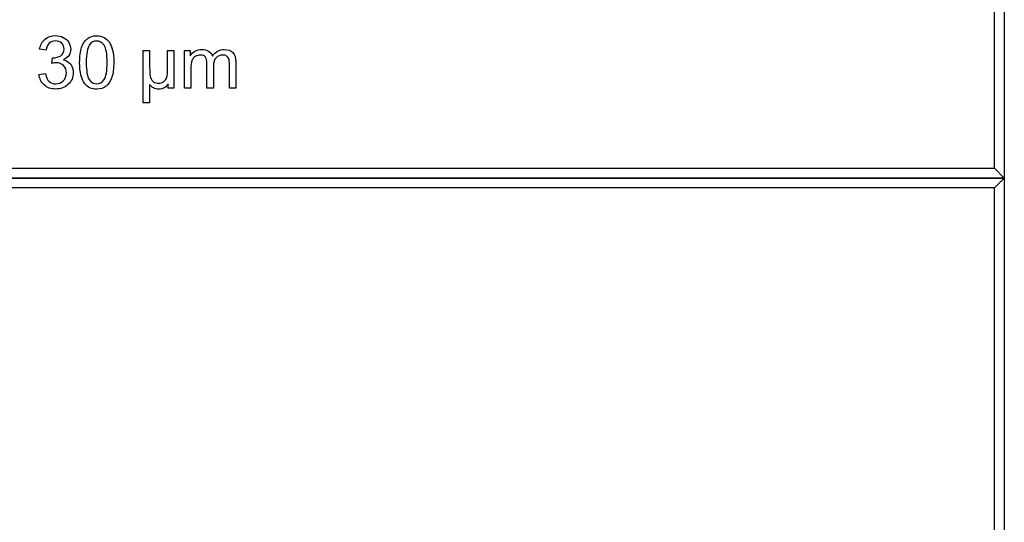
# Model space of a CAD drawing. Extents: x -55 to 55, y -26 to 41.
# Drawn here: x 22 to 32, y -3 to 2 of the extents above; entities that cross this region are included whole.
import ezdxf

# ---------------------------------------------------------------- set-up
doc = ezdxf.new("R2010")
doc.units = 0
doc.layers.add('Layer_1', color=7, linetype='CONTINUOUS')

msp = doc.modelspace()

# ---------------------------------------------------------------- linework, layer by layer
at = {"layer": 'Layer_1', "color": 7}
for p, q in [((31.799665, 26.32063), (31.799665, -0.000366)), ((31.699666, 0.099626), (31.699666, 26.22063)), ((22.177567, 1.282109), (22.113075, 1.29368)), ((22.233818, 1.150226), (22.240984, 1.20684)), ((23.153548, 0.75551), (23.153548, 1.281855)), ((23.153548, 1.281855), (23.217324, 1.281855)), ((23.217324, 1.281855), (23.217324, 1.120621)), ((23.397545, 1.119662), (23.397545, 1.281968)), ((23.397545, 1.281968), (23.460963, 1.281968)), ((23.460963, 1.281968), (23.460961, 1.281826)), ((23.460961, 1.281826), (23.460961, 0.901306)), ((23.567373, 0.901306), (23.567373, 1.281826)), ((23.567373, 1.281826), (23.625058, 1.281826)), ((23.625058, 1.281826), (23.625058, 1.22843)), ((22.514719, 1.160358), (22.514717, 1.160358)), ((22.581001, 1.160358), (22.581001, 1.160358)), ((23.631864, 1.098862), (23.631864, 0.901447)), ((23.793454, 0.90156), (23.793454, 1.148787)), ((23.857946, 1.122625), (23.857946, 0.90156)), ((24.018819, 0.901391), (24.018819, 1.141082)), ((24.082952, 1.162588), (24.082952, 0.901391)), ((22.106624, 1.041091), (22.106625, 1.039962)), ((22.106625, 1.039962), (22.171117, 1.048711)), ((23.217324, 0.939688), (23.217324, 0.75551)), ((23.403276, 0.901306), (23.403276, 0.946462)), ((23.460961, 0.901306), (23.403276, 0.901306)), ((23.631864, 0.901447), (23.567372, 0.901447)), ((23.567372, 0.901447), (23.567373, 0.901306)), ((23.857946, 0.90156), (23.793454, 0.90156)), ((24.082952, 0.901391), (24.018819, 0.901391)), ((23.217324, 0.75551), (23.153548, 0.75551)), ((21.299667, 0.099626), (31.699666, 0.099626)), ((31.799665, -0.000366), (31.699666, 0.099626)), ((31.699666, 0.099626), (31.799665, -0.000366)), ((31.799665, -0.000366), (21.199667, -0.000366)), ((21.199667, -0.000366), (31.799665, -0.000366)), ((31.699666, -0.100357), (31.799665, -0.000366)), ((31.799665, -0.000366), (31.699666, -0.100357)), ((31.799665, -0.000366), (31.799668, -26.321341)), ((31.799665, -0.000366), (31.799665, -0.000366)), ((31.699666, -0.100357), (21.299667, -0.100357)), ((31.699666, -26.22135), (31.699666, -0.100357))]:
    msp.add_line(p, q, dxfattribs=at)
for points in [[(22.113075, 1.29368), (22.120956, 1.336916), (22.138871, 1.37036), (22.166818, 1.39401)], [(22.166818, 1.39401), (22.194765, 1.417905), (22.229519, 1.429852), (22.271081, 1.429852)], [(22.271081, 1.429852), (22.299744, 1.429852), (22.326138, 1.423643), (22.350263, 1.411225)], [(22.350263, 1.411225), (22.374388, 1.398996), (22.39278, 1.382269), (22.405439, 1.361046)], [(22.533708, 1.310133), (22.546606, 1.348102), (22.565595, 1.377359), (22.590676, 1.397904)], [(22.590676, 1.397904), (22.615996, 1.41845), (22.647764, 1.428723), (22.685981, 1.428723)], [(22.685981, 1.428723), (22.714167, 1.428723), (22.738889, 1.422985), (22.760148, 1.411508)], [(22.760148, 1.411508), (22.781406, 1.400219), (22.798962, 1.383859), (22.812816, 1.362429)], [(22.209813, 1.353059), (22.193092, 1.337255), (22.182344, 1.313605), (22.177567, 1.282109)], [(22.272514, 1.376766), (22.247433, 1.376766), (22.226533, 1.368864), (22.209813, 1.353059)], [(22.334498, 1.353342), (22.318494, 1.368958), (22.297833, 1.376766), (22.272514, 1.376766)], [(22.325541, 1.228289), (22.347516, 1.242588), (22.358504, 1.264686), (22.358504, 1.294583)], [(22.358504, 1.294583), (22.358504, 1.318214), (22.350502, 1.337801), (22.334498, 1.353342)], [(22.405439, 1.361046), (22.418337, 1.339785), (22.424786, 1.317217), (22.424786, 1.293341)], [(22.424786, 1.293341), (22.424786, 1.27065), (22.418694, 1.249992), (22.406512, 1.231365)], [(22.514717, 1.160358), (22.514717, 1.222466), (22.521048, 1.272391), (22.533708, 1.310133)], [(22.614322, 1.337706), (22.592108, 1.305702), (22.581001, 1.246586), (22.581001, 1.160358)], [(22.685264, 1.375327), (22.655645, 1.375327), (22.631998, 1.362787), (22.614322, 1.337706)], [(22.760504, 1.332683), (22.74044, 1.361112), (22.71536, 1.375327), (22.685264, 1.375327)], [(22.790959, 1.160358), (22.790959, 1.246831), (22.780807, 1.304273), (22.760504, 1.332683)], [(22.812816, 1.362429), (22.826669, 1.341168), (22.837538, 1.315129), (22.84542, 1.28431)], [(23.672711, 1.273219), (23.692536, 1.284696), (23.715108, 1.290434), (23.740427, 1.290434)], [(23.740427, 1.290434), (23.768613, 1.290434), (23.791663, 1.284602), (23.809577, 1.272936)], [(23.847914, 1.223858), (23.878011, 1.26828), (23.917184, 1.290491), (23.965433, 1.290491)], [(23.965433, 1.290491), (24.003173, 1.290491), (24.032195, 1.279983), (24.052498, 1.258966)], [(22.240984, 1.20684), (22.245283, 1.20684), (22.248747, 1.20684), (22.251375, 1.20684)], [(22.251375, 1.20684), (22.278844, 1.20684), (22.303566, 1.21399), (22.325541, 1.228289)], [(22.406512, 1.231365), (22.394329, 1.212738), (22.376295, 1.197922), (22.35241, 1.186915)], [(22.35241, 1.186915), (22.383462, 1.179765), (22.407587, 1.164836), (22.424785, 1.142126)], [(22.84542, 1.28431), (22.853302, 1.253736), (22.857243, 1.212419), (22.857243, 1.160358)], [(23.625058, 1.22843), (23.637002, 1.247057), (23.652886, 1.261986), (23.672711, 1.273219)], [(23.675576, 1.22033), (23.660289, 1.210735), (23.649182, 1.196765), (23.642255, 1.17842)], [(23.726095, 1.234724), (23.707943, 1.234724), (23.691103, 1.229926), (23.675576, 1.22033)], [(23.777689, 1.213275), (23.767179, 1.227574), (23.749981, 1.234724), (23.726095, 1.234724)], [(23.793454, 1.148787), (23.793454, 1.177442), (23.788199, 1.198938), (23.777689, 1.213275)], [(23.809577, 1.272936), (23.82773, 1.261271), (23.840509, 1.244912), (23.847914, 1.223858)], [(23.88446, 1.207912), (23.866784, 1.190227), (23.857946, 1.161797), (23.857946, 1.122625)], [(23.951102, 1.234724), (23.92435, 1.234724), (23.902136, 1.225787), (23.88446, 1.207912)], [(23.989798, 1.224281), (23.97881, 1.231243), (23.965911, 1.234724), (23.951102, 1.234724)], [(24.01237, 1.196624), (24.00831, 1.208101), (24.000785, 1.21732), (23.989798, 1.224281)], [(24.018819, 1.141082), (24.018819, 1.166877), (24.016669, 1.185391), (24.01237, 1.196624)], [(24.052498, 1.258966), (24.072801, 1.238195), (24.082952, 1.206069), (24.082952, 1.162588)], [(22.279321, 1.157282), (22.267138, 1.157282), (22.251971, 1.15493), (22.233818, 1.150226)], [(22.353129, 1.128241), (22.333781, 1.147602), (22.309178, 1.157282), (22.279321, 1.157282)], [(22.38215, 1.055146), (22.38215, 1.084779), (22.372476, 1.109144), (22.353129, 1.128241)], [(22.424785, 1.142126), (22.441983, 1.11968), (22.450583, 1.091496), (22.450583, 1.057573)], [(22.566671, 0.946829), (22.532036, 0.990535), (22.514719, 1.061712), (22.514719, 1.160358)], [(22.581001, 1.160358), (22.581001, 1.07413), (22.591033, 1.016679), (22.611097, 0.988005)], [(22.760504, 0.988372), (22.780807, 1.017046), (22.790959, 1.074374), (22.790959, 1.160358)], [(22.857243, 1.160358), (22.857243, 1.098739), (22.850913, 1.048937), (22.838255, 1.01095)], [(23.217324, 1.120621), (23.217324, 1.062088), (23.220429, 1.024111), (23.22664, 1.006688)], [(23.388229, 1.00714), (23.39444, 1.023885), (23.397545, 1.061392), (23.397545, 1.119662)], [(23.642255, 1.17842), (23.635328, 1.159982), (23.631864, 1.133462), (23.631864, 1.098862)], [(22.158576, 0.934326), (22.128241, 0.961796), (22.110924, 0.997384), (22.106624, 1.041091)], [(22.171117, 1.048711), (22.178523, 1.012173), (22.191063, 0.985775), (22.208738, 0.969519)], [(22.350621, 0.977055), (22.37164, 0.998071), (22.38215, 1.024101), (22.38215, 1.055146)], [(22.450583, 1.057573), (22.450583, 1.011721), (22.433863, 0.972793), (22.400422, 0.940789)], [(22.838255, 1.01095), (22.825594, 0.973207), (22.806605, 0.94395), (22.781287, 0.923178)], [(23.22664, 1.006688), (23.232851, 0.989567), (23.242883, 0.975945), (23.256737, 0.965822)], [(23.356341, 0.966669), (23.371389, 0.977205), (23.382019, 0.990695), (23.388229, 1.00714)], [(22.273587, 0.893122), (22.227488, 0.893122), (22.189151, 0.906857), (22.158576, 0.934326)], [(22.208738, 0.969519), (22.226651, 0.953527), (22.248388, 0.94553), (22.273947, 0.94553)], [(22.400422, 0.940789), (22.366982, 0.909011), (22.324703, 0.893122), (22.273587, 0.893122)], [(22.273947, 0.94553), (22.304282, 0.94553), (22.32984, 0.956039), (22.350621, 0.977055)], [(22.685981, 0.89236), (22.635343, 0.89236), (22.595573, 0.910516), (22.566671, 0.946829)], [(22.611097, 0.988005), (22.631401, 0.959595), (22.656361, 0.945389), (22.68598, 0.945389)], [(22.68598, 0.945389), (22.715599, 0.945389), (22.74044, 0.959717), (22.760504, 0.988372)], [(22.781287, 0.923178), (22.756206, 0.902633), (22.724438, 0.89236), (22.685981, 0.89236)], [(23.255303, 0.904213), (23.243837, 0.910234), (23.231177, 0.922059), (23.217324, 0.939688)], [(23.307971, 0.89236), (23.288146, 0.89236), (23.27059, 0.896311), (23.255303, 0.904213)], [(23.256737, 0.965822), (23.270829, 0.95585), (23.286952, 0.950864), (23.305106, 0.950864)], [(23.305106, 0.950864), (23.324215, 0.950864), (23.341293, 0.956133), (23.356341, 0.966669)], [(23.366373, 0.907035), (23.349652, 0.897252), (23.330185, 0.89236), (23.307971, 0.89236)], [(23.403276, 0.946462), (23.390857, 0.927346), (23.378555, 0.914204), (23.366373, 0.907035)]]:
    msp.add_open_spline(points, degree=3, dxfattribs=at)

doc.saveas('drawing.dxf')
